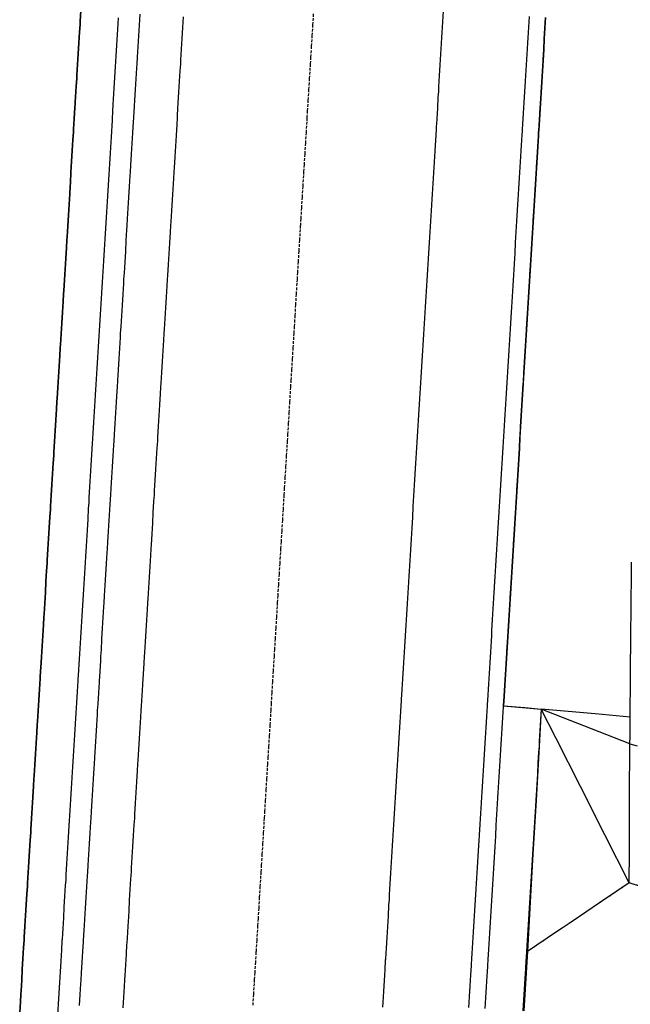
# Model space of a CAD drawing. Extents: x 91996 to 92249, y 166833 to 167840.
# Drawn here: x 92019 to 92075, y 167174 to 167265 of the extents above; entities that cross this region are included whole.
import ezdxf

# ---------------------------------------------------------------- set-up
doc = ezdxf.new("R2010")
doc.units = 0
doc.header["$MEASUREMENT"] = 0
doc.linetypes.add('DOT', pattern=[0.25, 0, -0.25])
doc.linetypes.add('HIDDEN', pattern=[0.375, 0.25, -0.125])
for name, color, linetype in [('DTM_ROADWAY_CENTERLINE', 7, 'Continuous'), ('DTM_ROADWAY_EOP', 1, 'Continuous'), ('DTM_ROADWAY_EOS', 3, 'Continuous'), ('DTM_ROADWAY_GDRL', 5, 'Continuous'), ('DTM_ROADWAY_GRADE-BRK-DIRT', 111, 'Continuous'), ('DTM_ROADWAY_POSS', 4, 'Continuous'), ('DTM_ROADWAY_RW', 71, 'Continuous')]:
    doc.layers.add(name, color=color, linetype=linetype)
for name, color, linetype, lineweight in [('DTM_ROADWAY_EXTERIOR', 6, 'Continuous', 30), ('DTM_ROADWAY_FILL', 3, 'DOT', 25), ('DTM_ROADWAY_LANE', 2, 'HIDDEN', 25)]:
    doc.layers.add(name, color=color, linetype=linetype, lineweight=lineweight)

msp = doc.modelspace()

# ---------------------------------------------------------------- linework, layer by layer
at = {"layer": 'DTM_ROADWAY_CENTERLINE'}
msp.add_polyline3d([(92057.848, 167265.795, 5991.686), (92057.787, 167264.797, 5991.707), (92057.726, 167263.799, 5991.727), (92057.698, 167263.337, 5991.737), (92057.665, 167262.8, 5991.748), (92057.604, 167261.802, 5991.769), (92057.543, 167260.804, 5991.79), (92057.482, 167259.806, 5991.81), (92057.421, 167258.808, 5991.832), (92057.393, 167258.346, 5991.841), (92057.36, 167257.81, 5991.853), (92057.3, 167256.812, 5991.874), (92057.239, 167255.813, 5991.895), (92057.208, 167255.314, 5991.906), (92057.198, 167255.145, 5991.91), (92057.178, 167254.815, 5991.917), (92057.117, 167253.817, 5991.938), (92057.089, 167253.356, 5991.948), (92057.056, 167252.819, 5991.96), (92056.995, 167251.821, 5991.982), (92056.934, 167250.823, 5992.003), (92056.873, 167249.825, 5992.025), (92056.812, 167248.826, 5992.047), (92056.784, 167248.365, 5992.057), (92056.751, 167247.828, 5992.069), (92056.691, 167246.83, 5992.091), (92056.63, 167245.832, 5992.114), (92056.569, 167244.834, 5992.136), (92056.508, 167243.836, 5992.158), (92056.48, 167243.374, 5992.169), (92056.447, 167242.838, 5992.181), (92056.386, 167241.839, 5992.204), (92056.325, 167240.841, 5992.226), (92056.264, 167239.843, 5992.249), (92056.203, 167238.845, 5992.272), (92056.175, 167238.384, 5992.283), (92056.142, 167237.847, 5992.295), (92056.082, 167236.849, 5992.318), (92056.021, 167235.851, 5992.341), (92055.96, 167234.852, 5992.364), (92055.899, 167233.854, 5992.388), (92055.871, 167233.393, 5992.399), (92055.838, 167232.856, 5992.411), (92055.777, 167231.858, 5992.435), (92055.716, 167230.86, 5992.458), (92055.655, 167229.862, 5992.482), (92055.594, 167228.864, 5992.506), (92055.566, 167228.402, 5992.517), (92055.534, 167227.865, 5992.53), (92055.473, 167226.867, 5992.554), (92055.412, 167225.869, 5992.578), (92055.351, 167224.871, 5992.602), (92055.29, 167223.873, 5992.626), (92055.262, 167223.411, 5992.638), (92055.229, 167222.875, 5992.651), (92055.168, 167221.877, 5992.675), (92055.107, 167220.878, 5992.7), (92055.046, 167219.88, 5992.724), (92054.985, 167218.882, 5992.749), (92054.957, 167218.421, 5992.761), (92054.925, 167217.884, 5992.774), (92054.864, 167216.886, 5992.799), (92054.803, 167215.888, 5992.824), (92054.742, 167214.889, 5992.849), (92054.681, 167213.891, 5992.874), (92054.653, 167213.43, 5992.886), (92054.62, 167212.893, 5992.899), (92054.559, 167211.895, 5992.925), (92054.498, 167210.897, 5992.95), (92054.437, 167209.899, 5992.976), (92054.376, 167208.901, 5993.001), (92054.348, 167208.439, 5993.013), (92054.316, 167207.902, 5993.027), (92054.255, 167206.904, 5993.053), (92054.194, 167205.906, 5993.079), (92054.133, 167204.908, 5993.105), (92054.072, 167203.91, 5993.131), (92054.044, 167203.448, 5993.143), (92054.011, 167202.912, 5993.157), (92053.956, 167202.013, 5993.181), (92053.95, 167201.914, 5993.184), (92053.889, 167200.915, 5993.21), (92053.828, 167199.917, 5993.236), (92053.768, 167198.919, 5993.263), (92053.739, 167198.458, 5993.275), (92053.707, 167197.921, 5993.29), (92053.646, 167196.923, 5993.316), (92053.585, 167195.925, 5993.343), (92053.524, 167194.927, 5993.37), (92053.463, 167193.928, 5993.397), (92053.435, 167193.467, 5993.41), (92053.402, 167192.93, 5993.424), (92053.341, 167191.932, 5993.452), (92053.28, 167190.934, 5993.479), (92053.219, 167189.936, 5993.506), (92053.159, 167188.938, 5993.534), (92053.13, 167188.476, 5993.547), (92053.098, 167187.94, 5993.561), (92053.037, 167186.941, 5993.589), (92052.976, 167185.943, 5993.617), (92052.915, 167184.945, 5993.645), (92052.854, 167183.947, 5993.673), (92052.826, 167183.486, 5993.686), (92052.793, 167182.949, 5993.701), (92052.732, 167181.951, 5993.729), (92052.671, 167180.953, 5993.757), (92052.61, 167179.954, 5993.785), (92052.55, 167178.956, 5993.814), (92052.521, 167178.495, 5993.827), (92052.489, 167177.958, 5993.842), (92052.483, 167177.858, 5993.845), (92052.428, 167176.96, 5993.871), (92052.367, 167175.962, 5993.9), (92052.306, 167174.964, 5993.928), (92052.245, 167173.966, 5993.957), (92052.217, 167173.504, 5993.971)], dxfattribs=at)
at = {"layer": 'DTM_ROADWAY_EOP'}
msp.add_polyline3d([(92033.77, 167265.26, 5991.247), (92033.709, 167264.262, 5991.268), (92033.649, 167263.264, 5991.289), (92033.588, 167262.266, 5991.31), (92033.527, 167261.268, 5991.33), (92033.504, 167260.886, 5991.339), (92033.466, 167260.269, 5991.352), (92033.405, 167259.271, 5991.373), (92033.344, 167258.273, 5991.394), (92033.283, 167257.275, 5991.415), (92033.253, 167256.776, 5991.426), (92033.242, 167256.606, 5991.43), (92033.222, 167256.277, 5991.437), (92033.199, 167255.895, 5991.445), (92033.161, 167255.279, 5991.458), (92033.1, 167254.281, 5991.48), (92033.04, 167253.282, 5991.502), (92032.979, 167252.284, 5991.523), (92032.918, 167251.286, 5991.545), (92032.895, 167250.905, 5991.554), (92032.857, 167250.288, 5991.567), (92032.796, 167249.29, 5991.589), (92032.735, 167248.292, 5991.611), (92032.674, 167247.293, 5991.634), (92032.613, 167246.295, 5991.656), (92032.59, 167245.914, 5991.665), (92032.552, 167245.297, 5991.678), (92032.492, 167244.299, 5991.701), (92032.431, 167243.301, 5991.724), (92032.37, 167242.303, 5991.746), (92032.309, 167241.305, 5991.769), (92032.286, 167240.923, 5991.778), (92032.248, 167240.306, 5991.792), (92032.187, 167239.308, 5991.815), (92032.126, 167238.31, 5991.838), (92032.065, 167237.312, 5991.861), (92032.004, 167236.314, 5991.884), (92031.981, 167235.933, 5991.893), (92031.943, 167235.316, 5991.908), (92031.883, 167234.318, 5991.931), (92031.822, 167233.319, 5991.955), (92031.761, 167232.321, 5991.978), (92031.7, 167231.323, 5992.002), (92031.677, 167230.942, 5992.011), (92031.639, 167230.325, 5992.026), (92031.578, 167229.327, 5992.05), (92031.517, 167228.329, 5992.074), (92031.456, 167227.331, 5992.098), (92031.395, 167226.332, 5992.122), (92031.372, 167225.951, 5992.131), (92031.334, 167225.334, 5992.146), (92031.274, 167224.336, 5992.171), (92031.213, 167223.338, 5992.195), (92031.152, 167222.34, 5992.22), (92031.091, 167221.342, 5992.244), (92031.068, 167220.96, 5992.254), (92031.03, 167220.344, 5992.269), (92030.969, 167219.345, 5992.294), (92030.908, 167218.347, 5992.319), (92030.847, 167217.349, 5992.344), (92030.786, 167216.351, 5992.369), (92030.763, 167215.97, 5992.379), (92030.726, 167215.353, 5992.394), (92030.665, 167214.355, 5992.419), (92030.604, 167213.357, 5992.445), (92030.543, 167212.358, 5992.47), (92030.482, 167211.36, 5992.496), (92030.459, 167210.979, 5992.506), (92030.421, 167210.362, 5992.521), (92030.36, 167209.364, 5992.547), (92030.299, 167208.366, 5992.573), (92030.238, 167207.368, 5992.599), (92030.177, 167206.37, 5992.625), (92030.154, 167205.988, 5992.635), (92030.117, 167205.371, 5992.651), (92030.056, 167204.373, 5992.677), (92030.001, 167203.475, 5992.701), (92029.995, 167203.375, 5992.704), (92029.934, 167202.377, 5992.73), (92029.873, 167201.379, 5992.756), (92029.85, 167200.998, 5992.767), (92029.812, 167200.381, 5992.783), (92029.751, 167199.383, 5992.81), (92029.69, 167198.384, 5992.836), (92029.629, 167197.386, 5992.863), (92029.568, 167196.388, 5992.89), (92029.545, 167196.007, 5992.901), (92029.508, 167195.39, 5992.917), (92029.447, 167194.392, 5992.944), (92029.386, 167193.394, 5992.972), (92029.325, 167192.396, 5992.999), (92029.264, 167191.397, 5993.026), (92029.241, 167191.016, 5993.037), (92029.203, 167190.399, 5993.054), (92029.142, 167189.401, 5993.081), (92029.081, 167188.403, 5993.109), (92029.02, 167187.405, 5993.137), (92028.959, 167186.407, 5993.165), (92028.936, 167186.025, 5993.175), (92028.899, 167185.409, 5993.193), (92028.838, 167184.41, 5993.221), (92028.777, 167183.412, 5993.249), (92028.716, 167182.414, 5993.277), (92028.655, 167181.416, 5993.305), (92028.632, 167181.035, 5993.316), (92028.594, 167180.418, 5993.334), (92028.533, 167179.42, 5993.362), (92028.527, 167179.32, 5993.365), (92028.472, 167178.422, 5993.391), (92028.411, 167177.423, 5993.42), (92028.351, 167176.425, 5993.448), (92028.327, 167176.044, 5993.459), (92028.29, 167175.427, 5993.477), (92028.229, 167174.429, 5993.506), (92028.168, 167173.431, 5993.535)], dxfattribs=at)
at = {"layer": 'DTM_ROADWAY_EOS'}
msp.add_polyline3d([(92024.175, 167173.674, 5993.455), (92024.236, 167174.673, 5993.426), (92024.297, 167175.671, 5993.397), (92024.32, 167176.044, 5993.386), (92024.358, 167176.669, 5993.368), (92024.419, 167177.667, 5993.34), (92024.48, 167178.665, 5993.311), (92024.535, 167179.563, 5993.285), (92024.541, 167179.663, 5993.282), (92024.602, 167180.661, 5993.254), (92024.624, 167181.035, 5993.243), (92024.662, 167181.66, 5993.225), (92024.723, 167182.658, 5993.197), (92024.784, 167183.656, 5993.169), (92024.845, 167184.654, 5993.141), (92024.906, 167185.652, 5993.113), (92024.929, 167186.025, 5993.102), (92024.967, 167186.65, 5993.085), (92025.028, 167187.648, 5993.057), (92025.089, 167188.647, 5993.029), (92025.15, 167189.645, 5993.001), (92025.21, 167190.643, 5992.974), (92025.233, 167191.016, 5992.964), (92025.271, 167191.641, 5992.946), (92025.332, 167192.639, 5992.919), (92025.393, 167193.637, 5992.892), (92025.454, 167194.635, 5992.864), (92025.515, 167195.634, 5992.837), (92025.538, 167196.007, 5992.827), (92025.576, 167196.632, 5992.81), (92025.637, 167197.63, 5992.783), (92025.698, 167198.628, 5992.756), (92025.759, 167199.626, 5992.73), (92025.819, 167200.624, 5992.703), (92025.842, 167200.998, 5992.693), (92025.88, 167201.622, 5992.676), (92025.941, 167202.621, 5992.65), (92026.002, 167203.619, 5992.624), (92026.008, 167203.719, 5992.621), (92026.063, 167204.617, 5992.597), (92026.124, 167205.615, 5992.571), (92026.147, 167205.988, 5992.561), (92026.185, 167206.613, 5992.545), (92026.246, 167207.611, 5992.519), (92026.307, 167208.609, 5992.493), (92026.368, 167209.608, 5992.467), (92026.428, 167210.606, 5992.441), (92026.451, 167210.979, 5992.432), (92026.489, 167211.604, 5992.416), (92026.55, 167212.602, 5992.39), (92026.611, 167213.6, 5992.365), (92026.672, 167214.598, 5992.339), (92026.733, 167215.596, 5992.314), (92026.756, 167215.97, 5992.305), (92026.794, 167216.595, 5992.289), (92026.855, 167217.593, 5992.264), (92026.916, 167218.591, 5992.239), (92026.977, 167219.589, 5992.214), (92027.037, 167220.587, 5992.189), (92027.06, 167220.96, 5992.18), (92027.098, 167221.585, 5992.164), (92027.159, 167222.583, 5992.14), (92027.22, 167223.582, 5992.115), (92027.281, 167224.58, 5992.091), (92027.342, 167225.578, 5992.066), (92027.365, 167225.951, 5992.057), (92027.403, 167226.576, 5992.042), (92027.464, 167227.574, 5992.018), (92027.525, 167228.572, 5991.994), (92027.585, 167229.57, 5991.97), (92027.646, 167230.569, 5991.946), (92027.669, 167230.942, 5991.937), (92027.707, 167231.567, 5991.922), (92027.768, 167232.565, 5991.898), (92027.829, 167233.563, 5991.875), (92027.89, 167234.561, 5991.851), (92027.951, 167235.559, 5991.828), (92027.974, 167235.933, 5991.819), (92028.012, 167236.558, 5991.804), (92028.073, 167237.556, 5991.781), (92028.134, 167238.554, 5991.758), (92028.194, 167239.552, 5991.735), (92028.255, 167240.55, 5991.712), (92028.278, 167240.923, 5991.703), (92028.316, 167241.548, 5991.689), (92028.377, 167242.546, 5991.666), (92028.438, 167243.545, 5991.644), (92028.499, 167244.543, 5991.621), (92028.56, 167245.541, 5991.598), (92028.583, 167245.914, 5991.59), (92028.621, 167246.539, 5991.576), (92028.682, 167247.537, 5991.554), (92028.743, 167248.535, 5991.531), (92028.803, 167249.533, 5991.509), (92028.864, 167250.532, 5991.487), (92028.887, 167250.905, 5991.479), (92028.925, 167251.53, 5991.465), (92028.986, 167252.528, 5991.443), (92029.047, 167253.526, 5991.422), (92029.108, 167254.524, 5991.4), (92029.169, 167255.522, 5991.378), (92029.192, 167255.895, 5991.37), (92029.23, 167256.52, 5991.357), (92029.25, 167256.85, 5991.35), (92029.26, 167257.019, 5991.346), (92029.291, 167257.519, 5991.335), (92029.352, 167258.517, 5991.314), (92029.412, 167259.515, 5991.293), (92029.473, 167260.513, 5991.272), (92029.496, 167260.886, 5991.264), (92029.534, 167261.511, 5991.25), (92029.595, 167262.509, 5991.23), (92029.656, 167263.507, 5991.209), (92029.717, 167264.506, 5991.188), (92029.778, 167265.504, 5991.167)], dxfattribs=at)
at = {"layer": 'DTM_ROADWAY_EXTERIOR'}
for points in [[(92018.625, 167173.011, 5993.374), (92018.685, 167174.009, 5993.345), (92018.728, 167174.713, 5993.325), (92018.746, 167175.008, 5993.316), (92018.807, 167176.006, 5993.287), (92018.868, 167177.004, 5993.258), (92018.929, 167178.002, 5993.23), (92018.99, 167179, 5993.201), (92019.033, 167179.704, 5993.181), (92019.045, 167179.898, 5993.175), (92019.051, 167179.998, 5993.172), (92019.112, 167180.996, 5993.144), (92019.173, 167181.995, 5993.115), (92019.234, 167182.993, 5993.087), (92019.294, 167183.991, 5993.059), (92019.337, 167184.695, 5993.039), (92019.355, 167184.989, 5993.031), (92019.416, 167185.987, 5993.003), (92019.477, 167186.985, 5992.975), (92019.538, 167187.983, 5992.947), (92019.599, 167188.982, 5992.919), (92019.642, 167189.685, 5992.9), (92019.66, 167189.98, 5992.891), (92019.721, 167190.978, 5992.864), (92019.782, 167191.976, 5992.836), (92019.842, 167192.974, 5992.809), (92019.903, 167193.972, 5992.782), (92019.946, 167194.676, 5992.762), (92019.964, 167194.97, 5992.754), (92020.025, 167195.969, 5992.727), (92020.086, 167196.967, 5992.7), (92020.147, 167197.965, 5992.673), (92020.208, 167198.963, 5992.646), (92020.251, 167199.667, 5992.628), (92020.269, 167199.961, 5992.62), (92020.33, 167200.959, 5992.593), (92020.391, 167201.957, 5992.566), (92020.451, 167202.956, 5992.54), (92020.512, 167203.954, 5992.514), (92020.518, 167204.053, 5992.511), (92020.555, 167204.658, 5992.495), (92020.573, 167204.952, 5992.487), (92020.634, 167205.95, 5992.461), (92020.695, 167206.948, 5992.435), (92020.756, 167207.946, 5992.409), (92020.817, 167208.944, 5992.383), (92020.86, 167209.648, 5992.365), (92020.878, 167209.943, 5992.357), (92020.939, 167210.941, 5992.331), (92021, 167211.939, 5992.306), (92021.06, 167212.937, 5992.28), (92021.121, 167213.935, 5992.255), (92021.164, 167214.639, 5992.237), (92021.182, 167214.933, 5992.229), (92021.243, 167215.931, 5992.204), (92021.304, 167216.93, 5992.179), (92021.365, 167217.928, 5992.154), (92021.426, 167218.926, 5992.129), (92021.469, 167219.63, 5992.111), (92021.487, 167219.924, 5992.104), (92021.548, 167220.922, 5992.079), (92021.609, 167221.92, 5992.054), (92021.669, 167222.918, 5992.03), (92021.73, 167223.917, 5992.005), (92021.773, 167224.62, 5991.988), (92021.791, 167224.915, 5991.981), (92021.852, 167225.913, 5991.956), (92021.913, 167226.911, 5991.932), (92021.974, 167227.909, 5991.908), (92022.035, 167228.907, 5991.884), (92022.078, 167229.611, 5991.867), (92022.096, 167229.905, 5991.86), (92022.157, 167230.904, 5991.836), (92022.217, 167231.902, 5991.812), (92022.278, 167232.9, 5991.788), (92022.339, 167233.898, 5991.765), (92022.382, 167234.602, 5991.748), (92022.4, 167234.896, 5991.741), (92022.461, 167235.894, 5991.718), (92022.522, 167236.892, 5991.694), (92022.583, 167237.891, 5991.671), (92022.644, 167238.889, 5991.648), (92022.687, 167239.593, 5991.632), (92022.705, 167239.887, 5991.625), (92022.766, 167240.885, 5991.602), (92022.826, 167241.883, 5991.579), (92022.887, 167242.881, 5991.556), (92022.948, 167243.879, 5991.534), (92022.991, 167244.583, 5991.518), (92023.009, 167244.878, 5991.511), (92023.07, 167245.876, 5991.488), (92023.131, 167246.874, 5991.466), (92023.192, 167247.872, 5991.444), (92023.253, 167248.87, 5991.421), (92023.296, 167249.574, 5991.406), (92023.314, 167249.868, 5991.399), (92023.375, 167250.866, 5991.377), (92023.435, 167251.865, 5991.355), (92023.496, 167252.863, 5991.333), (92023.557, 167253.861, 5991.312), (92023.6, 167254.565, 5991.296), (92023.618, 167254.859, 5991.29), (92023.679, 167255.857, 5991.268), (92023.74, 167256.855, 5991.247), (92023.76, 167257.185, 5991.24), (92023.77, 167257.354, 5991.236), (92023.801, 167257.853, 5991.225), (92023.862, 167258.852, 5991.204), (92023.905, 167259.556, 5991.189), (92023.923, 167259.85, 5991.183), (92023.984, 167260.848, 5991.162), (92024.044, 167261.846, 5991.14), (92024.105, 167262.844, 5991.12), (92024.166, 167263.842, 5991.099), (92024.209, 167264.546, 5991.084), (92024.227, 167264.84, 5991.078), (92024.288, 167265.839, 5991.057)], [(92076.193, 167184.662, 5983.312), (92075.069, 167185.023, 5983.346), (92073.925, 167184.251, 5983.429), (92072.312, 167183.162, 5983.547), (92069.781, 167181.454, 5983.736), (92069.602, 167181.333, 5983.749), (92068.865, 167180.835, 5983.819), (92068.332, 167180.475, 5983.885), (92065.637, 167178.656, 5984.123), (92065.579, 167177.698, 5984.124), (92065.485, 167176.163, 5984.126), (92065.425, 167175.165, 5984.127), (92065.364, 167174.167, 5984.128), (92065.303, 167173.169, 5984.13)]]:
    msp.add_polyline3d(points, dxfattribs=at)
at = {"layer": 'DTM_ROADWAY_FILL'}
msp.add_polyline3d([(92076.193, 167184.662, 5983.312), (92075.069, 167185.023, 5983.346), (92073.925, 167184.251, 5983.429), (92072.312, 167183.162, 5983.547), (92069.781, 167181.454, 5983.736), (92069.602, 167181.333, 5983.749), (92068.865, 167180.835, 5983.819), (92068.332, 167180.475, 5983.885), (92065.637, 167178.656, 5984.123)], dxfattribs=at)
at = {"layer": 'DTM_ROADWAY_GDRL'}
for points in [[(92027.753, 167265.166, 5991.137), (92027.721, 167264.627, 5991.148), (92027.66, 167263.629, 5991.169), (92027.599, 167262.631, 5991.19), (92027.538, 167261.633, 5991.21), (92027.477, 167260.635, 5991.232), (92027.449, 167260.176, 5991.241), (92027.416, 167259.637, 5991.253), (92027.355, 167258.638, 5991.274), (92027.294, 167257.64, 5991.295), (92027.264, 167257.141, 5991.306), (92027.254, 167256.972, 5991.31), (92027.233, 167256.642, 5991.317), (92027.173, 167255.644, 5991.338), (92027.145, 167255.185, 5991.348), (92027.112, 167254.646, 5991.36), (92027.051, 167253.648, 5991.382), (92026.99, 167252.65, 5991.403), (92026.929, 167251.651, 5991.425), (92026.868, 167250.653, 5991.447), (92026.84, 167250.194, 5991.457), (92026.807, 167249.655, 5991.469), (92026.746, 167248.657, 5991.491), (92026.685, 167247.659, 5991.514), (92026.624, 167246.661, 5991.536), (92026.564, 167245.663, 5991.558), (92026.536, 167245.203, 5991.569), (92026.503, 167244.664, 5991.581), (92026.442, 167243.666, 5991.604), (92026.381, 167242.668, 5991.626), (92026.32, 167241.67, 5991.649), (92026.259, 167240.672, 5991.672), (92026.231, 167240.213, 5991.683), (92026.198, 167239.674, 5991.695), (92026.137, 167238.676, 5991.718), (92026.076, 167237.677, 5991.741), (92026.015, 167236.679, 5991.764), (92025.955, 167235.681, 5991.788), (92025.927, 167235.222, 5991.799), (92025.894, 167234.683, 5991.811), (92025.833, 167233.685, 5991.835), (92025.772, 167232.687, 5991.858), (92025.711, 167231.689, 5991.882), (92025.65, 167230.69, 5991.906), (92025.622, 167230.231, 5991.917), (92025.589, 167229.692, 5991.93), (92025.528, 167228.694, 5991.954), (92025.467, 167227.696, 5991.978), (92025.407, 167226.698, 5992.002), (92025.346, 167225.7, 5992.026), (92025.318, 167225.241, 5992.038), (92025.285, 167224.702, 5992.051), (92025.224, 167223.703, 5992.075), (92025.163, 167222.705, 5992.1), (92025.102, 167221.707, 5992.124), (92025.041, 167220.709, 5992.149), (92025.013, 167220.25, 5992.161), (92024.98, 167219.711, 5992.174), (92024.919, 167218.713, 5992.199), (92024.858, 167217.715, 5992.224), (92024.798, 167216.716, 5992.249), (92024.737, 167215.718, 5992.274), (92024.709, 167215.259, 5992.286), (92024.676, 167214.72, 5992.299), (92024.615, 167213.722, 5992.325), (92024.554, 167212.724, 5992.35), (92024.493, 167211.726, 5992.376), (92024.432, 167210.728, 5992.401), (92024.404, 167210.268, 5992.413), (92024.371, 167209.729, 5992.427), (92024.31, 167208.731, 5992.453), (92024.249, 167207.733, 5992.479), (92024.189, 167206.735, 5992.505), (92024.128, 167205.737, 5992.531), (92024.1, 167205.278, 5992.543), (92024.067, 167204.739, 5992.557), (92024.012, 167203.84, 5992.581), (92024.006, 167203.741, 5992.584), (92023.945, 167202.742, 5992.61), (92023.884, 167201.744, 5992.636), (92023.823, 167200.746, 5992.663), (92023.795, 167200.287, 5992.675), (92023.762, 167199.748, 5992.69), (92023.701, 167198.75, 5992.716), (92023.64, 167197.752, 5992.743), (92023.58, 167196.754, 5992.77), (92023.519, 167195.755, 5992.797), (92023.491, 167195.296, 5992.81), (92023.458, 167194.757, 5992.824), (92023.397, 167193.759, 5992.852), (92023.336, 167192.761, 5992.879), (92023.275, 167191.763, 5992.906), (92023.214, 167190.765, 5992.934), (92023.186, 167190.306, 5992.946), (92023.153, 167189.767, 5992.961), (92023.092, 167188.768, 5992.989), (92023.032, 167187.77, 5993.017), (92022.971, 167186.772, 5993.045), (92022.91, 167185.774, 5993.073), (92022.882, 167185.315, 5993.086), (92022.849, 167184.776, 5993.101), (92022.788, 167183.778, 5993.129), (92022.727, 167182.78, 5993.157), (92022.666, 167181.781, 5993.185), (92022.605, 167180.783, 5993.214), (92022.577, 167180.324, 5993.227), (92022.544, 167179.785, 5993.242), (92022.538, 167179.685, 5993.245), (92022.483, 167178.787, 5993.271), (92022.423, 167177.789, 5993.3), (92022.362, 167176.791, 5993.328), (92022.301, 167175.793, 5993.357), (92022.273, 167175.333, 5993.37), (92022.24, 167174.794, 5993.386), (92022.179, 167173.796, 5993.415), (92022.118, 167172.798, 5993.444)], [(92060.23, 167173.478, 5994.117), (92060.291, 167174.477, 5994.088), (92060.352, 167175.475, 5994.06), (92060.413, 167176.473, 5994.031), (92060.468, 167177.371, 5994.005), (92060.474, 167177.471, 5994.002), (92060.507, 167178.01, 5993.987), (92060.535, 167178.469, 5993.974), (92060.596, 167179.467, 5993.945), (92060.657, 167180.465, 5993.917), (92060.717, 167181.464, 5993.889), (92060.778, 167182.462, 5993.861), (92060.811, 167183.001, 5993.846), (92060.839, 167183.46, 5993.833), (92060.9, 167184.458, 5993.805), (92060.961, 167185.456, 5993.777), (92061.022, 167186.454, 5993.749), (92061.083, 167187.452, 5993.721), (92061.116, 167187.991, 5993.706), (92061.144, 167188.451, 5993.694), (92061.205, 167189.449, 5993.666), (92061.265, 167190.447, 5993.639), (92061.326, 167191.445, 5993.612), (92061.387, 167192.443, 5993.584), (92061.42, 167192.982, 5993.57), (92061.448, 167193.441, 5993.557), (92061.509, 167194.439, 5993.53), (92061.57, 167195.438, 5993.503), (92061.631, 167196.436, 5993.476), (92061.692, 167197.434, 5993.45), (92061.725, 167197.973, 5993.435), (92061.753, 167198.432, 5993.423), (92061.814, 167199.43, 5993.396), (92061.874, 167200.428, 5993.37), (92061.935, 167201.426, 5993.344), (92061.941, 167201.526, 5993.341), (92061.996, 167202.425, 5993.317), (92062.029, 167202.964, 5993.303), (92062.057, 167203.423, 5993.291), (92062.118, 167204.421, 5993.265), (92062.179, 167205.419, 5993.239), (92062.24, 167206.417, 5993.213), (92062.301, 167207.415, 5993.187), (92062.334, 167207.954, 5993.173), (92062.362, 167208.413, 5993.161), (92062.423, 167209.412, 5993.136), (92062.483, 167210.41, 5993.11), (92062.544, 167211.408, 5993.085), (92062.605, 167212.406, 5993.059), (92062.638, 167212.945, 5993.046), (92062.666, 167213.404, 5993.034), (92062.727, 167214.402, 5993.009), (92062.788, 167215.4, 5992.984), (92062.849, 167216.399, 5992.959), (92062.91, 167217.397, 5992.934), (92062.943, 167217.936, 5992.921), (92062.971, 167218.395, 5992.909), (92063.031, 167219.393, 5992.884), (92063.092, 167220.391, 5992.86), (92063.153, 167221.389, 5992.835), (92063.214, 167222.387, 5992.811), (92063.247, 167222.926, 5992.798), (92063.275, 167223.386, 5992.786), (92063.336, 167224.384, 5992.762), (92063.397, 167225.382, 5992.738), (92063.458, 167226.38, 5992.714), (92063.519, 167227.378, 5992.69), (92063.552, 167227.917, 5992.677), (92063.58, 167228.376, 5992.666), (92063.64, 167229.374, 5992.642), (92063.701, 167230.373, 5992.618), (92063.762, 167231.371, 5992.595), (92063.823, 167232.369, 5992.571), (92063.856, 167232.908, 5992.559), (92063.884, 167233.367, 5992.548), (92063.945, 167234.365, 5992.524), (92064.006, 167235.363, 5992.501), (92064.067, 167236.361, 5992.478), (92064.128, 167237.36, 5992.455), (92064.161, 167237.899, 5992.443), (92064.189, 167238.358, 5992.432), (92064.249, 167239.356, 5992.409), (92064.31, 167240.354, 5992.386), (92064.371, 167241.352, 5992.364), (92064.432, 167242.35, 5992.341), (92064.465, 167242.889, 5992.329), (92064.493, 167243.348, 5992.318), (92064.554, 167244.347, 5992.296), (92064.615, 167245.345, 5992.274), (92064.676, 167246.343, 5992.251), (92064.737, 167247.341, 5992.229), (92064.77, 167247.88, 5992.217), (92064.798, 167248.339, 5992.207), (92064.858, 167249.337, 5992.185), (92064.919, 167250.336, 5992.163), (92064.98, 167251.334, 5992.142), (92065.041, 167252.332, 5992.12), (92065.074, 167252.871, 5992.108), (92065.102, 167253.33, 5992.098), (92065.163, 167254.328, 5992.077), (92065.183, 167254.657, 5992.07), (92065.193, 167254.827, 5992.066), (92065.224, 167255.326, 5992.055), (92065.285, 167256.324, 5992.034), (92065.346, 167257.323, 5992.013), (92065.378, 167257.862, 5992.001), (92065.406, 167258.321, 5991.992), (92065.467, 167259.319, 5991.97), (92065.528, 167260.317, 5991.95), (92065.589, 167261.315, 5991.929), (92065.65, 167262.313, 5991.908), (92065.683, 167262.852, 5991.897), (92065.711, 167263.311, 5991.887), (92065.772, 167264.31, 5991.867), (92065.833, 167265.308, 5991.846)]]:
    msp.add_polyline3d(points, dxfattribs=at)
at = {"layer": 'DTM_ROADWAY_GRADE-BRK-DIRT'}
for points in [[(92075.159, 167200.72, 5987.5), (92075.168, 167201.721, 5987.5), (92075.176, 167202.723, 5987.5), (92075.185, 167203.724, 5987.5), (92075.194, 167204.725, 5987.5), (92075.202, 167205.626, 5987.5), (92075.203, 167205.72, 5987.5), (92075.203, 167205.726, 5987.5), (92075.213, 167206.728, 5987.5), (92075.222, 167207.729, 5987.5), (92075.232, 167208.73, 5987.5), (92075.242, 167209.732, 5987.5), (92075.25, 167210.633, 5987.5), (92075.251, 167210.719, 5987.5), (92075.251, 167210.733, 5987.5), (92075.262, 167211.734, 5987.5), (92075.273, 167212.735, 5987.5), (92075.283, 167213.736, 5987.5), (92075.294, 167214.738, 5987.5)], [(92075.069, 167185.023, 5983.346), (92072.812, 167189.485, 5985.64), (92070.555, 167193.947, 5987.934), (92068.298, 167198.409, 5990.228), (92066.926, 167201.122, 5991.624)], [(92075.136, 167197.904, 5987.5), (92071.581, 167199.297, 5989.286), (92066.926, 167201.122, 5991.624)], [(92075.156, 167200.383, 5987.5), (92071.906, 167200.675, 5989.128), (92066.926, 167201.122, 5991.624)], [(92075.136, 167197.904, 5987.5), (92075.142, 167198.617, 5987.5), (92075.145, 167198.99, 5987.5), (92075.153, 167199.991, 5987.5), (92075.158, 167200.62, 5987.5), (92075.159, 167200.72, 5987.5)], [(92075.069, 167185.023, 5983.346), (92075.084, 167187.904, 5984.275), (92075.11, 167192.904, 5985.887), (92075.136, 167197.904, 5987.5)], [(92075.136, 167197.904, 5987.5), (92075.799, 167197.708, 5987.5)]]:
    msp.add_polyline3d(points, dxfattribs=at)
at = {"layer": 'DTM_ROADWAY_LANE'}
msp.add_polyline3d([(92045.809, 167265.527, 5991.467), (92045.748, 167264.529, 5991.487), (92045.687, 167263.531, 5991.508), (92045.626, 167262.533, 5991.529), (92045.565, 167261.535, 5991.55), (92045.526, 167260.886, 5991.563), (92045.505, 167260.537, 5991.57), (92045.444, 167259.539, 5991.592), (92045.383, 167258.54, 5991.613), (92045.322, 167257.542, 5991.634), (92045.261, 167256.544, 5991.655), (92045.23, 167256.045, 5991.666), (92045.221, 167255.895, 5991.669), (92045.22, 167255.875, 5991.67), (92045.2, 167255.546, 5991.677), (92045.139, 167254.548, 5991.698), (92045.078, 167253.55, 5991.72), (92045.017, 167252.552, 5991.742), (92044.956, 167251.553, 5991.763), (92044.917, 167250.905, 5991.778), (92044.896, 167250.555, 5991.785), (92044.835, 167249.557, 5991.807), (92044.774, 167248.559, 5991.829), (92044.713, 167247.561, 5991.851), (92044.652, 167246.563, 5991.874), (92044.612, 167245.914, 5991.888), (92044.591, 167245.565, 5991.896), (92044.53, 167244.566, 5991.918), (92044.469, 167243.568, 5991.941), (92044.408, 167242.57, 5991.964), (92044.347, 167241.572, 5991.986), (92044.308, 167240.923, 5992.001), (92044.287, 167240.574, 5992.009), (92044.226, 167239.576, 5992.032), (92044.165, 167238.578, 5992.055), (92044.104, 167237.579, 5992.078), (92044.043, 167236.581, 5992.101), (92044.003, 167235.933, 5992.116), (92043.982, 167235.583, 5992.124), (92043.921, 167234.585, 5992.148), (92043.86, 167233.587, 5992.171), (92043.799, 167232.589, 5992.195), (92043.738, 167231.591, 5992.218), (92043.699, 167230.942, 5992.234), (92043.678, 167230.592, 5992.242), (92043.617, 167229.594, 5992.266), (92043.556, 167228.596, 5992.29), (92043.495, 167227.598, 5992.314), (92043.434, 167226.6, 5992.338), (92043.394, 167225.951, 5992.354), (92043.373, 167225.602, 5992.362), (92043.312, 167224.604, 5992.386), (92043.251, 167223.605, 5992.411), (92043.19, 167222.607, 5992.435), (92043.13, 167221.609, 5992.46), (92043.09, 167220.96, 5992.476), (92043.069, 167220.611, 5992.484), (92043.008, 167219.613, 5992.509), (92042.947, 167218.615, 5992.534), (92042.886, 167217.617, 5992.559), (92042.825, 167216.618, 5992.584), (92042.785, 167215.97, 5992.6), (92042.764, 167215.62, 5992.609), (92042.703, 167214.622, 5992.634), (92042.642, 167213.624, 5992.659), (92042.581, 167212.626, 5992.685), (92042.521, 167211.628, 5992.71), (92042.481, 167210.979, 5992.727), (92042.46, 167210.63, 5992.736), (92042.399, 167209.631, 5992.761), (92042.338, 167208.633, 5992.787), (92042.277, 167207.635, 5992.813), (92042.216, 167206.637, 5992.839), (92042.176, 167205.988, 5992.856), (92042.155, 167205.639, 5992.865), (92042.094, 167204.641, 5992.891), (92042.033, 167203.643, 5992.917), (92041.979, 167202.744, 5992.941), (92041.972, 167202.644, 5992.944), (92041.912, 167201.646, 5992.97), (92041.872, 167200.998, 5992.987), (92041.851, 167200.648, 5992.996), (92041.79, 167199.65, 5993.023), (92041.729, 167198.652, 5993.05), (92041.668, 167197.654, 5993.076), (92041.607, 167196.656, 5993.103), (92041.568, 167196.007, 5993.121), (92041.546, 167195.657, 5993.13), (92041.485, 167194.659, 5993.157), (92041.424, 167193.661, 5993.184), (92041.363, 167192.663, 5993.212), (92041.303, 167191.665, 5993.239), (92041.263, 167191.016, 5993.257), (92041.242, 167190.667, 5993.266), (92041.181, 167189.669, 5993.294), (92041.12, 167188.67, 5993.321), (92041.059, 167187.672, 5993.349), (92040.998, 167186.674, 5993.377), (92040.959, 167186.025, 5993.395), (92040.937, 167185.676, 5993.405), (92040.876, 167184.678, 5993.433), (92040.815, 167183.68, 5993.461), (92040.755, 167182.682, 5993.489), (92040.694, 167181.683, 5993.517), (92040.654, 167181.035, 5993.535), (92040.633, 167180.685, 5993.545), (92040.572, 167179.687, 5993.574), (92040.511, 167178.689, 5993.602), (92040.505, 167178.589, 5993.605), (92040.45, 167177.691, 5993.631), (92040.389, 167176.693, 5993.66), (92040.35, 167176.044, 5993.678), (92040.328, 167175.695, 5993.688), (92040.267, 167174.696, 5993.717), (92040.206, 167173.698, 5993.746)], dxfattribs=at)
at = {"layer": 'DTM_ROADWAY_POSS'}
for points in [[(92024.288, 167265.839, 5991.057), (92024.227, 167264.84, 5991.078), (92024.209, 167264.546, 5991.084), (92024.166, 167263.842, 5991.099), (92024.105, 167262.844, 5991.12), (92024.044, 167261.846, 5991.14), (92023.984, 167260.848, 5991.162), (92023.923, 167259.85, 5991.183), (92023.905, 167259.556, 5991.189), (92023.862, 167258.852, 5991.204), (92023.801, 167257.853, 5991.225), (92023.77, 167257.354, 5991.236), (92023.76, 167257.185, 5991.24), (92023.74, 167256.855, 5991.247), (92023.679, 167255.857, 5991.268), (92023.618, 167254.859, 5991.29), (92023.6, 167254.565, 5991.296), (92023.557, 167253.861, 5991.312), (92023.496, 167252.863, 5991.333), (92023.435, 167251.865, 5991.355), (92023.375, 167250.866, 5991.377), (92023.314, 167249.868, 5991.399), (92023.296, 167249.574, 5991.406), (92023.253, 167248.87, 5991.421), (92023.192, 167247.872, 5991.444), (92023.131, 167246.874, 5991.466), (92023.07, 167245.876, 5991.488), (92023.009, 167244.878, 5991.511), (92022.991, 167244.583, 5991.518), (92022.948, 167243.879, 5991.534), (92022.887, 167242.881, 5991.556), (92022.826, 167241.883, 5991.579), (92022.766, 167240.885, 5991.602), (92022.705, 167239.887, 5991.625), (92022.687, 167239.593, 5991.632), (92022.644, 167238.889, 5991.648), (92022.583, 167237.891, 5991.671), (92022.522, 167236.892, 5991.694), (92022.461, 167235.894, 5991.718), (92022.4, 167234.896, 5991.741), (92022.382, 167234.602, 5991.748), (92022.339, 167233.898, 5991.765), (92022.278, 167232.9, 5991.788), (92022.217, 167231.902, 5991.812), (92022.157, 167230.904, 5991.836), (92022.096, 167229.905, 5991.86), (92022.078, 167229.611, 5991.867), (92022.035, 167228.907, 5991.884), (92021.974, 167227.909, 5991.908), (92021.913, 167226.911, 5991.932), (92021.852, 167225.913, 5991.956), (92021.791, 167224.915, 5991.981), (92021.773, 167224.62, 5991.988), (92021.73, 167223.917, 5992.005), (92021.669, 167222.918, 5992.03), (92021.609, 167221.92, 5992.054), (92021.548, 167220.922, 5992.079), (92021.487, 167219.924, 5992.104), (92021.469, 167219.63, 5992.111), (92021.426, 167218.926, 5992.129), (92021.365, 167217.928, 5992.154), (92021.304, 167216.93, 5992.179), (92021.243, 167215.931, 5992.204), (92021.182, 167214.933, 5992.229), (92021.164, 167214.639, 5992.237), (92021.121, 167213.935, 5992.255), (92021.06, 167212.937, 5992.28), (92021, 167211.939, 5992.306), (92020.939, 167210.941, 5992.331), (92020.878, 167209.943, 5992.357), (92020.86, 167209.648, 5992.365), (92020.817, 167208.944, 5992.383), (92020.756, 167207.946, 5992.409), (92020.695, 167206.948, 5992.435), (92020.634, 167205.95, 5992.461), (92020.573, 167204.952, 5992.487), (92020.555, 167204.658, 5992.495), (92020.518, 167204.053, 5992.511), (92020.512, 167203.954, 5992.514), (92020.451, 167202.956, 5992.54), (92020.391, 167201.957, 5992.566), (92020.33, 167200.959, 5992.593), (92020.269, 167199.961, 5992.62), (92020.251, 167199.667, 5992.628), (92020.208, 167198.963, 5992.646), (92020.147, 167197.965, 5992.673), (92020.086, 167196.967, 5992.7), (92020.025, 167195.969, 5992.727), (92019.964, 167194.97, 5992.754), (92019.946, 167194.676, 5992.762), (92019.903, 167193.972, 5992.782), (92019.842, 167192.974, 5992.809), (92019.782, 167191.976, 5992.836), (92019.721, 167190.978, 5992.864), (92019.66, 167189.98, 5992.891), (92019.642, 167189.685, 5992.9), (92019.599, 167188.982, 5992.919), (92019.538, 167187.983, 5992.947), (92019.477, 167186.985, 5992.975), (92019.416, 167185.987, 5993.003), (92019.355, 167184.989, 5993.031), (92019.337, 167184.695, 5993.039), (92019.294, 167183.991, 5993.059), (92019.234, 167182.993, 5993.087), (92019.173, 167181.995, 5993.115), (92019.112, 167180.996, 5993.144), (92019.051, 167179.998, 5993.172), (92019.045, 167179.898, 5993.175), (92019.033, 167179.704, 5993.181), (92018.99, 167179, 5993.201), (92018.929, 167178.002, 5993.23), (92018.868, 167177.004, 5993.258), (92018.807, 167176.006, 5993.287), (92018.746, 167175.008, 5993.316), (92018.728, 167174.713, 5993.325), (92018.685, 167174.009, 5993.345), (92018.625, 167173.011, 5993.374)], [(92063.439, 167201.435, 5993.371), (92063.493, 167202.333, 5993.347), (92063.554, 167203.331, 5993.321), (92063.615, 167204.33, 5993.295), (92063.676, 167205.328, 5993.269), (92063.737, 167206.326, 5993.243), (92063.743, 167206.426, 5993.24), (92063.798, 167207.324, 5993.217), (92063.859, 167208.322, 5993.191), (92063.92, 167209.32, 5993.166), (92063.981, 167210.318, 5993.14), (92064.042, 167211.317, 5993.115), (92064.048, 167211.416, 5993.112), (92064.102, 167212.315, 5993.089), (92064.163, 167213.313, 5993.064), (92064.224, 167214.311, 5993.039), (92064.285, 167215.309, 5993.014), (92064.346, 167216.307, 5992.989), (92064.352, 167216.407, 5992.986), (92064.407, 167217.305, 5992.964), (92064.468, 167218.304, 5992.939), (92064.529, 167219.302, 5992.914), (92064.59, 167220.3, 5992.89), (92064.651, 167221.298, 5992.865), (92064.657, 167221.398, 5992.863), (92064.711, 167222.296, 5992.841), (92064.772, 167223.294, 5992.816), (92064.833, 167224.292, 5992.792), (92064.894, 167225.291, 5992.768), (92064.955, 167226.289, 5992.744), (92064.961, 167226.389, 5992.741), (92065.016, 167227.287, 5992.72), (92065.077, 167228.285, 5992.696), (92065.138, 167229.283, 5992.672), (92065.199, 167230.281, 5992.648), (92065.259, 167231.279, 5992.625), (92065.266, 167231.379, 5992.622), (92065.32, 167232.278, 5992.601), (92065.381, 167233.276, 5992.578), (92065.442, 167234.274, 5992.554), (92065.503, 167235.272, 5992.531), (92065.564, 167236.27, 5992.508), (92065.57, 167236.37, 5992.506), (92065.625, 167237.268, 5992.485), (92065.686, 167238.266, 5992.462), (92065.747, 167239.265, 5992.439), (92065.808, 167240.263, 5992.416), (92065.868, 167241.261, 5992.394), (92065.875, 167241.361, 5992.391), (92065.929, 167242.259, 5992.371), (92065.99, 167243.257, 5992.348), (92066.051, 167244.255, 5992.326), (92066.112, 167245.253, 5992.304), (92066.173, 167246.252, 5992.281), (92066.179, 167246.351, 5992.279), (92066.234, 167247.25, 5992.259), (92066.295, 167248.248, 5992.237), (92066.356, 167249.246, 5992.215), (92066.417, 167250.244, 5992.193), (92066.477, 167251.242, 5992.172), (92066.484, 167251.342, 5992.169), (92066.538, 167252.24, 5992.15), (92066.599, 167253.239, 5992.128), (92066.66, 167254.237, 5992.107), (92066.68, 167254.566, 5992.1), (92066.691, 167254.736, 5992.096), (92066.721, 167255.235, 5992.085), (92066.782, 167256.233, 5992.064), (92066.788, 167256.333, 5992.062), (92066.843, 167257.231, 5992.043), (92066.904, 167258.229, 5992.022), (92066.965, 167259.227, 5992), (92067.026, 167260.226, 5991.98), (92067.086, 167261.224, 5991.959), (92067.092, 167261.324, 5991.957), (92067.147, 167262.222, 5991.938), (92067.208, 167263.22, 5991.917), (92067.269, 167264.218, 5991.897), (92067.33, 167265.216, 5991.876)], [(92067.33, 167265.216, 5991.876), (92067.269, 167264.218, 5991.897), (92067.208, 167263.22, 5991.917), (92067.147, 167262.222, 5991.938), (92067.086, 167261.224, 5991.959), (92067.026, 167260.226, 5991.98), (92066.965, 167259.227, 5992), (92066.904, 167258.229, 5992.022), (92066.843, 167257.231, 5992.043), (92066.782, 167256.233, 5992.064), (92066.721, 167255.235, 5992.085), (92066.691, 167254.736, 5992.096), (92066.68, 167254.566, 5992.1), (92066.66, 167254.237, 5992.107), (92066.599, 167253.239, 5992.128), (92066.538, 167252.24, 5992.15), (92066.477, 167251.242, 5992.172), (92066.417, 167250.244, 5992.193), (92066.356, 167249.246, 5992.215), (92066.295, 167248.248, 5992.237), (92066.234, 167247.25, 5992.259), (92066.173, 167246.252, 5992.281), (92066.112, 167245.253, 5992.304), (92066.051, 167244.255, 5992.326), (92065.99, 167243.257, 5992.348), (92065.929, 167242.259, 5992.371), (92065.868, 167241.261, 5992.394), (92065.808, 167240.263, 5992.416), (92065.747, 167239.265, 5992.439), (92065.686, 167238.266, 5992.462), (92065.625, 167237.268, 5992.485), (92065.564, 167236.27, 5992.508), (92065.503, 167235.272, 5992.531), (92065.442, 167234.274, 5992.554), (92065.381, 167233.276, 5992.578), (92065.32, 167232.278, 5992.601), (92065.259, 167231.279, 5992.625), (92065.199, 167230.281, 5992.648), (92065.138, 167229.283, 5992.672), (92065.077, 167228.285, 5992.696), (92065.016, 167227.287, 5992.72), (92064.955, 167226.289, 5992.744), (92064.894, 167225.291, 5992.768), (92064.833, 167224.292, 5992.792), (92064.772, 167223.294, 5992.816), (92064.711, 167222.296, 5992.841), (92064.651, 167221.298, 5992.865), (92064.59, 167220.3, 5992.89), (92064.529, 167219.302, 5992.914), (92064.468, 167218.304, 5992.939), (92064.407, 167217.305, 5992.964), (92064.346, 167216.307, 5992.989), (92064.285, 167215.309, 5993.014), (92064.224, 167214.311, 5993.039), (92064.163, 167213.313, 5993.064), (92064.102, 167212.315, 5993.089), (92064.042, 167211.317, 5993.115), (92063.981, 167210.318, 5993.14), (92063.92, 167209.32, 5993.166), (92063.859, 167208.322, 5993.191), (92063.798, 167207.324, 5993.217), (92063.737, 167206.326, 5993.243), (92063.676, 167205.328, 5993.269), (92063.615, 167204.33, 5993.295), (92063.554, 167203.331, 5993.321), (92063.493, 167202.333, 5993.347), (92063.439, 167201.435, 5993.371)], [(92061.727, 167173.387, 5994.147), (92061.788, 167174.385, 5994.118), (92061.849, 167175.383, 5994.09), (92061.91, 167176.382, 5994.061), (92061.965, 167177.28, 5994.035), (92061.971, 167177.38, 5994.032), (92062.004, 167177.916, 5994.017), (92062.032, 167178.378, 5994.004), (92062.093, 167179.376, 5993.975), (92062.154, 167180.374, 5993.947), (92062.215, 167181.372, 5993.919), (92062.276, 167182.37, 5993.891), (92062.308, 167182.907, 5993.876), (92062.336, 167183.369, 5993.863), (92062.397, 167184.367, 5993.835), (92062.458, 167185.365, 5993.807), (92062.519, 167186.363, 5993.779), (92062.58, 167187.361, 5993.751), (92062.613, 167187.898, 5993.737), (92062.641, 167188.359, 5993.724), (92062.702, 167189.357, 5993.696), (92062.763, 167190.356, 5993.669), (92062.824, 167191.354, 5993.642), (92062.884, 167192.352, 5993.614), (92062.917, 167192.889, 5993.6), (92062.945, 167193.35, 5993.587), (92063.006, 167194.348, 5993.56), (92063.067, 167195.346, 5993.533), (92063.128, 167196.344, 5993.506), (92063.189, 167197.343, 5993.48), (92063.222, 167197.879, 5993.465), (92063.25, 167198.341, 5993.453), (92063.311, 167199.339, 5993.426), (92063.372, 167200.337, 5993.4), (92063.433, 167201.335, 5993.374), (92063.439, 167201.435, 5993.371)], [(92063.439, 167201.435, 5993.371), (92066.926, 167201.122, 5991.624)]]:
    msp.add_polyline3d(points, dxfattribs=at)
at = {"layer": 'DTM_ROADWAY_RW'}
for points in [[(92063.439, 167201.435, 5993.371), (92065.395, 167201.259, 5992.391), (92066.926, 167201.122, 5991.624), (92066.865, 167200.124, 5991.65), (92066.804, 167199.126, 5991.676), (92066.743, 167198.128, 5991.703), (92066.715, 167197.666, 5991.715), (92066.682, 167197.129, 5991.73), (92066.622, 167196.131, 5991.756), (92066.561, 167195.133, 5991.783), (92066.5, 167194.135, 5991.81), (92066.439, 167193.137, 5991.837), (92066.411, 167192.675, 5991.85), (92066.378, 167192.139, 5991.864), (92066.317, 167191.141, 5991.892), (92066.256, 167190.142, 5991.919), (92066.195, 167189.144, 5991.946), (92066.134, 167188.146, 5991.974), (92066.106, 167187.685, 5991.987), (92066.074, 167187.148, 5992.001), (92066.013, 167186.15, 5992.029), (92065.952, 167185.152, 5992.057), (92065.891, 167184.154, 5992.085), (92065.83, 167183.155, 5992.113), (92065.802, 167182.694, 5992.126), (92065.769, 167182.157, 5992.141), (92065.708, 167181.159, 5992.169), (92065.647, 167180.161, 5992.197), (92065.586, 167179.163, 5992.225), (92065.525, 167178.165, 5992.254), (92065.497, 167177.703, 5992.267), (92065.465, 167177.167, 5992.282), (92065.458, 167177.067, 5992.285), (92065.404, 167176.168, 5992.311), (92065.343, 167175.17, 5992.34), (92065.282, 167174.172, 5992.368), (92065.221, 167173.174, 5992.397)], [(92066.926, 167201.122, 5991.624), (92066.728, 167197.665, 5990.47), (92066.441, 167192.673, 5988.803), (92066.155, 167187.682, 5987.136), (92065.868, 167182.69, 5985.47), (92065.637, 167178.656, 5984.123), (92065.579, 167177.698, 5984.124), (92065.485, 167176.163, 5984.126), (92065.425, 167175.165, 5984.127), (92065.364, 167174.167, 5984.128), (92065.303, 167173.169, 5984.13)]]:
    msp.add_polyline3d(points, dxfattribs=at)

doc.saveas('drawing.dxf')
